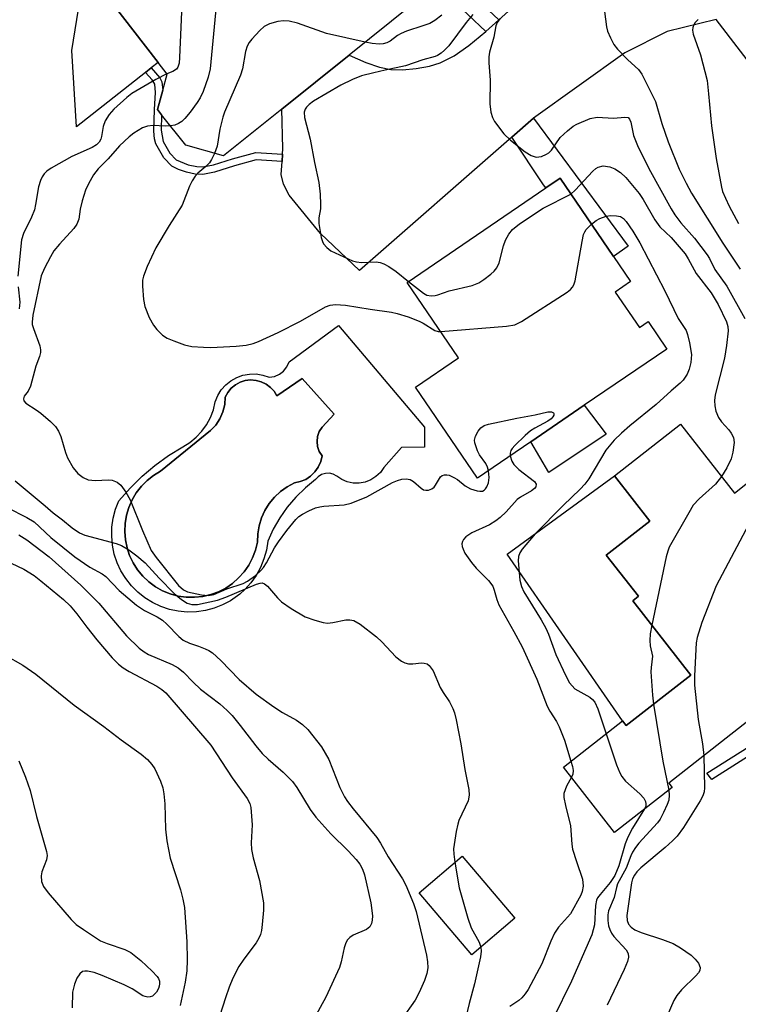
# Model space of a CAD drawing. Units: inches. Extents: x 1303759 to 1309759, y 485450 to 489451.
# Drawn here: x 1306127 to 1306272, y 486872 to 487070 of the extents above; entities that cross this region are included whole.
import ezdxf

# ---------------------------------------------------------------- set-up
doc = ezdxf.new("R2010")
doc.units = ezdxf.units.IN
doc.header["$MEASUREMENT"] = 0
for name, color, linetype in [('BLDG-Footprint', 5, 'Continuous'), ('CULTRL-Pad', 6, 'Continuous'), ('CULTRL-Swimming Pool in Ground', 4, 'Continuous'), ('TRANS-Driveway', 251, 'Continuous'), ('TRANS-Non Street Sidewalk', 7, 'Continuous'), ('TRANS-Road', 130, 'Continuous'), ('Undefined', 1, 'Continuous')]:
    doc.layers.add(name, color=color, linetype=linetype)

msp = doc.modelspace()

# ---------------------------------------------------------------- linework, layer by layer
at = {"layer": 'BLDG-Footprint'}
for points, elevation in [([(1306175.89, 487097.79), (1306184.14, 487087.5), (1306187.67, 487090.33), (1306190.58, 487086.69), (1306193.5, 487083.05), (1306196.25, 487085.25), (1306206.38, 487072.6), (1306193.74, 487062.48), (1306180.2, 487051.63), (1306168.46, 487042.23), (1306160.94, 487044.37), (1306156.05, 487050.47), (1306155.2, 487051.54), (1306156.26, 487055.44), (1306157.13, 487058.65), (1306155.33, 487061), (1306145.64, 487073.56), (1306164.19, 487088.42)], 274.11), ([(1306247.28, 487014.86), (1306252.14, 487007.74), (1306253.9, 487008.94), (1306257.66, 487003.42), (1306241.06, 486992.1), (1306230.29, 486984.76), (1306219.56, 486977.45), (1306207.09, 486995.74), (1306215.78, 487001.66), (1306205.45, 487016.81), (1306233.34, 487035.81), (1306236.18, 487037.75), (1306246.91, 487022.01), (1306250.36, 487016.96)], 297.72), ([(1306260.41, 486988.32), (1306271.25, 486974.44), (1306274.21, 486976.75), (1306276.11, 486974.33), (1306277.93, 486975.75), (1306279.64, 486973.56), (1306281.66, 486970.97), (1306290.95, 486959.09), (1306289.62, 486958.05), (1306276.66, 486947.91), (1306285.01, 486937.22), (1306283.64, 486936.15), (1306258.05, 486916.15), (1306258.73, 486915.27), (1306247.16, 486906.22), (1306236.87, 486919.38), (1306248.75, 486928.67), (1306249.48, 486927.73), (1306262.46, 486937.87), (1306250.8, 486952.8), (1306251.97, 486953.71), (1306245.49, 486962), (1306254.24, 486968.83), (1306247.12, 486977.94)], 268.92), ([(1306227.1, 486889.02), (1306218.44, 486881.64), (1306207.83, 486894.08), (1306216.48, 486901.46)], 275.7)]:
    msp.add_lwpolyline(points, close=True, dxfattribs=dict(at, elevation=elevation))
at = {"layer": 'CULTRL-Pad'}
for points in [[(1306152.8, 487059.01), (1306138.93, 487048.11), (1306137.96, 487063.45), (1306140.97, 487082.23), (1306158.06, 487095.43), (1306164.19, 487088.42), (1306145.64, 487073.56), (1306155.33, 487061), (1306153.95, 487059.92)], [(1306245.43, 486986.27), (1306233.92, 486978.62), (1306230.29, 486984.76), (1306241.06, 486992.1)], [(1306262.46, 486937.87), (1306249.48, 486927.73), (1306248.75, 486928.67), (1306225.52, 486962.17), (1306247.12, 486977.94), (1306254.24, 486968.83), (1306245.49, 486962), (1306251.97, 486953.71), (1306250.79, 486952.8)]]:
    msp.add_lwpolyline(points, close=True, dxfattribs=at)
for points in [[(1306191.61, 487008.14, 0), (1306208.9, 486987.72, 0), (1306208.9, 486983.71, 0), (1306204.3, 486983.59, 0), (1306200.76, 486979.58, 0), (1306200.05, 486978.59, 0), (1306199.16, 486977.76, 0), (1306198.13, 486977.11, 0), (1306196.99, 486976.67, 0), (1306195.8, 486976.46, 0), (1306194.58, 486976.47, 0), (1306193.39, 486976.72, 0), (1306192.27, 486977.19, 0), (1306191.26, 486977.86, 0), (1306190.56, 486978.25, 0), (1306189.78, 486978.44, 0), (1306188.99, 486978.41, 0), (1306188.22, 486978.18, 0), (1306187.55, 486977.75, 0), (1306187.01, 486977.16, 0), (1306184.95, 486975.5, 0), (1306183.04, 486973.66, 0), (1306181.32, 486971.65, 0), (1306179.8, 486969.48, 0), (1306178.48, 486967.18, 0), (1306177.39, 486964.76, 0), (1306177.11, 486962.96, 0), (1306176.63, 486961.2, 0), (1306175.94, 486959.51, 0), (1306175.06, 486957.91, 0), (1306174.01, 486956.42, 0), (1306172.78, 486955.06, 0), (1306171.76, 486954.16, 0), (1306169.92, 486952.82, 0), (1306168.3, 486951.96, 0), (1306166.61, 486951.3, 0), (1306164.84, 486950.83, 0), (1306163.03, 486950.57, 0), (1306161.21, 486950.53, 0), (1306159.39, 486950.69, 0), (1306157.6, 486951.07, 0), (1306155.88, 486951.65, 0), (1306154.22, 486952.43, 0), (1306152.67, 486953.39, 0), (1306151.24, 486954.52, 0), (1306149.96, 486955.82, 0), (1306148.83, 486957.25, 0), (1306147.87, 486958.81, 0), (1306147.1, 486960.46, 0), (1306146.53, 486962.19, 0), (1306146.16, 486963.98, 0), (1306146.01, 486965.8, 0), (1306146.06, 486967.63, 0), (1306146.32, 486969.43, 0), (1306146.79, 486971.19, 0), (1306147.47, 486972.89, 0), (1306149.7, 486975.44, 0), (1306152.11, 486977.82, 0), (1306154.7, 486980.01, 0), (1306157.45, 486981.99, 0), (1306160.33, 486983.77, 0), (1306161.73, 486984.63, 0), (1306163.01, 486985.67, 0), (1306164.13, 486986.87, 0), (1306165.09, 486988.2, 0), (1306165.87, 486989.65, 0), (1306166.45, 486991.19, 0), (1306166.82, 486992.8, 0), (1306167.33, 486994.04, 0), (1306168.04, 486995.19, 0), (1306168.93, 486996.2, 0), (1306169.97, 486997.04, 0), (1306171.15, 486997.7, 0), (1306172.41, 486998.16, 0), (1306173.74, 486998.39, 0), (1306175.08, 486998.4, 0), (1306176.41, 486998.19, 0), (1306177.68, 486997.75, 0), (1306178.75, 486997.92, 0), (1306179.74, 486998.34, 0), (1306180.59, 486998.99, 0), (1306181.26, 486999.84, 0), (1306181.7, 487000.82, 0)], [(1306184.29, 486997.52, 0), (1306179.22, 486993.98, 0), (1306178.65, 486994.91, 0), (1306177.93, 486995.71, 0), (1306177.06, 486996.36, 0), (1306176.08, 486996.84, 0), (1306175.03, 486997.12, 0), (1306173.95, 486997.2, 0), (1306172.87, 486997.07, 0), (1306171.83, 486996.74, 0), (1306170.88, 486996.22, 0), (1306170.04, 486995.53, 0), (1306169.35, 486994.69, 0), (1306168.83, 486993.74, 0), (1306168.73, 486992.23, 0), (1306168.37, 486990.76, 0), (1306167.77, 486989.37, 0), (1306166.92, 486988.11, 0), (1306165.88, 486987.01, 0), (1306155.85, 486978.87, 0), (1306154.43, 486978.01, 0), (1306153.13, 486976.99, 0), (1306151.97, 486975.82, 0), (1306150.95, 486974.52, 0), (1306150.11, 486973.09, 0), (1306149.44, 486971.58, 0), (1306148.97, 486970, 0), (1306148.69, 486968.37, 0), (1306148.62, 486966.72, 0), (1306148.75, 486965.07, 0), (1306149.08, 486963.45, 0), (1306149.6, 486961.89, 0), (1306150.32, 486960.4, 0), (1306151.21, 486959, 0), (1306152.26, 486957.73, 0), (1306153.46, 486956.6, 0), (1306154.8, 486955.62, 0), (1306156.24, 486954.81, 0), (1306157.77, 486954.19, 0), (1306159.37, 486953.76, 0), (1306161, 486953.53, 0), (1306162.65, 486953.5, 0), (1306164.3, 486953.67, 0), (1306165.91, 486954.04, 0), (1306167.46, 486954.61, 0), (1306168.93, 486955.36, 0), (1306170.3, 486956.29, 0), (1306171.54, 486957.38, 0), (1306172.64, 486958.61, 0), (1306173.58, 486959.97, 0), (1306174.35, 486961.43, 0), (1306174.93, 486962.98, 0), (1306175.32, 486964.59, 0), (1306175.38, 486966.24, 0), (1306175.65, 486967.87, 0), (1306176.14, 486969.45, 0), (1306176.82, 486970.95, 0), (1306177.7, 486972.36, 0), (1306178.75, 486973.64, 0), (1306179.95, 486974.77, 0), (1306181.3, 486975.73, 0), (1306182.76, 486976.51, 0), (1306183.93, 486976.75, 0), (1306185.03, 486977.21, 0), (1306186.02, 486977.87, 0), (1306186.87, 486978.7, 0), (1306187.55, 486979.68, 0), (1306188.04, 486980.78, 0), (1306188.31, 486981.94, 0), (1306187.76, 486982.82, 0), (1306187.41, 486983.8, 0), (1306187.3, 486984.83, 0), (1306187.41, 486985.86, 0), (1306187.76, 486986.84, 0), (1306188.31, 486987.72, 0), (1306190.78, 486990.32, 0)]]:
    msp.add_polyline3d(points, close=True, dxfattribs=at)
at = {"layer": 'CULTRL-Swimming Pool in Ground'}
msp.add_lwpolyline([(1306184.29, 486997.52), (1306190.78, 486990.32), (1306188.31, 486987.72), (1306187.76, 486986.84), (1306187.41, 486985.86), (1306187.3, 486984.83), (1306187.41, 486983.8), (1306187.76, 486982.82), (1306188.31, 486981.94), (1306188.04, 486980.78), (1306187.55, 486979.68), (1306186.87, 486978.7), (1306186.02, 486977.87), (1306185.03, 486977.21), (1306183.93, 486976.75), (1306182.76, 486976.51), (1306181.3, 486975.73), (1306179.95, 486974.77), (1306178.75, 486973.64), (1306177.7, 486972.36), (1306176.82, 486970.95), (1306176.14, 486969.45), (1306175.65, 486967.87), (1306175.38, 486966.24), (1306175.32, 486964.59), (1306174.93, 486962.98), (1306174.35, 486961.43), (1306173.58, 486959.97), (1306172.64, 486958.61), (1306171.54, 486957.38), (1306170.3, 486956.29), (1306168.93, 486955.36), (1306167.46, 486954.61), (1306165.91, 486954.04), (1306164.3, 486953.67), (1306162.65, 486953.5), (1306161, 486953.53), (1306159.37, 486953.76), (1306157.77, 486954.19), (1306156.24, 486954.81), (1306154.8, 486955.62), (1306153.46, 486956.6), (1306152.26, 486957.73), (1306151.21, 486959), (1306150.32, 486960.4), (1306149.6, 486961.89), (1306149.08, 486963.45), (1306148.75, 486965.07), (1306148.62, 486966.72), (1306148.69, 486968.37), (1306148.97, 486970), (1306149.44, 486971.58), (1306150.11, 486973.09), (1306150.95, 486974.52), (1306151.97, 486975.82), (1306153.13, 486976.99), (1306154.43, 486978.01), (1306155.85, 486978.87), (1306165.88, 486987.01), (1306166.92, 486988.11), (1306167.77, 486989.37), (1306168.37, 486990.76), (1306168.73, 486992.23), (1306168.83, 486993.74), (1306169.35, 486994.69), (1306170.04, 486995.53), (1306170.88, 486996.22), (1306171.83, 486996.74), (1306172.87, 486997.07), (1306173.95, 486997.2), (1306175.03, 486997.12), (1306176.08, 486996.84), (1306177.06, 486996.36), (1306177.93, 486995.71), (1306178.65, 486994.91), (1306179.22, 486993.98)], close=True, dxfattribs=at)
at = {"layer": 'TRANS-Driveway'}
msp.add_lwpolyline([(1306267.59, 487069.67), (1306257.73, 487067.22), (1306249.19, 487062.99), (1306230.85, 487049.85), (1306226.5, 487046.04), (1306195.83, 487019.17), (1306188.03, 487026.64), (1306181.73, 487034.37), (1306180.54, 487036.57), (1306180.11, 487038.5), (1306180.26, 487041.12), (1306180.34, 487042.58), (1306180.41, 487043.73), (1306180.2, 487051.63), (1306193.74, 487062.48), (1306197.1, 487061), (1306199.9, 487060.11), (1306202.18, 487059.6), (1306204.51, 487059.55), (1306207.24, 487059.81), (1306209.92, 487060.3), (1306212.07, 487060.94), (1306214.88, 487062.37), (1306217.86, 487064.45), (1306221.28, 487067.26), (1306223.85, 487069.57), (1306226.41, 487071.89)], dxfattribs=at)
at = {"layer": 'TRANS-Non Street Sidewalk'}
for points in [[(1306222.03, 487128.97), (1306196.2, 487110.7), (1306201.1, 487095.39), (1306206.96, 487086.55), (1306216.56, 487076.48), (1306223.85, 487069.57), (1306221.28, 487067.26), (1306214.12, 487074.03), (1306205.03, 487085.02), (1306201.95, 487089.67), (1306196.25, 487085.25), (1306193.5, 487083.05), (1306190.59, 487086.69), (1306199.62, 487093.19), (1306198.86, 487094.32), (1306193.31, 487111.66), (1306220.53, 487130.91)], [(1306180.34, 487042.58), (1306180.26, 487041.12), (1306175.06, 487041.45), (1306170.67, 487040.25), (1306166.7, 487038.99), (1306164.31, 487038.51), (1306162.82, 487038.59), (1306161.08, 487038.95), (1306159.41, 487039.5), (1306158.1, 487040.16), (1306156.5, 487041.83), (1306154.88, 487044.64), (1306154.62, 487045.66), (1306154.48, 487047.2), (1306154.62, 487051.58), (1306154.79, 487054.98), (1306154.65, 487056.65), (1306154.11, 487057.52), (1306152.8, 487059.01), (1306153.95, 487059.92), (1306155.68, 487057.93), (1306156.11, 487057.15), (1306156.26, 487055.44), (1306155.2, 487051.54), (1306156.05, 487050.47), (1306155.95, 487047.44), (1306156.33, 487045.14), (1306157.71, 487042.77), (1306158.98, 487041.44), (1306161.36, 487040.46), (1306163.11, 487040.1), (1306164.31, 487040.03), (1306166.47, 487040.46), (1306170.29, 487041.66), (1306174.98, 487042.93)], [(1306226.5, 487046.04), (1306230.85, 487049.85), (1306249.85, 487024.09), (1306246.91, 487022.01), (1306236.18, 487037.75), (1306233.34, 487035.81), (1306232.85, 487036.44)], [(1306288.02, 486930.38), (1306266.71, 486916.89), (1306265.73, 486918.11), (1306287.07, 486931.62)]]:
    msp.add_lwpolyline(points, close=True, dxfattribs=at)
at = {"layer": 'TRANS-Road'}
msp.add_polyline3d([(1306292.14, 487076.84, 0), (1306327.49, 487030.63, 0), (1306332.34, 487024.55, 0), (1306340.48, 487014.34, 0), (1306371.51, 486975.47, 0), (1306378.32, 486966.93, 0), (1306379.31, 486965.7, 0), (1306380.81, 486964.56, 0), (1306377.94, 486913.09, 0), (1306373.06, 486920.72, 0), (1306366.64, 486930.76, 0), (1306353.86, 486947.4, 0), (1306348.18, 486954.79, 0), (1306338.83, 486966.96, 0), (1306334.87, 486972.13, 0), (1306329.3, 486979.94, 0), (1306326.36, 486984.07, 0), (1306295.61, 487033.21, 0), (1306267.59, 487069.67, 0)], dxfattribs=at)
at = {"layer": 'Undefined'}
for points, elevation in [([(1306199.89, 487080.7), (1306198.95, 487080.67), (1306198.15, 487080.84), (1306195.32, 487082.01), (1306192.81, 487082.89), (1306180.74, 487086.91), (1306179.03, 487087.3), (1306175, 487087.6), (1306173.26, 487087.56), (1306162.93, 487085.9), (1306161.56, 487085.51), (1306161.16, 487085.21), (1306160.88, 487084.83), (1306160.69, 487084.35), (1306160.55, 487083.5), (1306159.66, 487062.02), (1306159.55, 487060.86), (1306159.3, 487060.09), (1306159.01, 487059.69), (1306158.32, 487059.24), (1306157.08, 487058.72)], 276), ([(1306244.73, 487074.44), (1306245.52, 487068.16), (1306245.75, 487067.32), (1306246.33, 487065.97), (1306247.03, 487064.67), (1306247.71, 487063.71), (1306249.8, 487061.58), (1306251.97, 487059.6), (1306252.63, 487058.67), (1306255.38, 487053.17), (1306256.67, 487048.73), (1306257.93, 487045.1), (1306260.14, 487039.58), (1306261.53, 487036.78), (1306262.65, 487034.78), (1306268.95, 487024.68), (1306272.44, 487019.46)], 266), ([(1306167.01, 487072.44), (1306165.81, 487059.74), (1306165.42, 487058.09), (1306164.38, 487055.17), (1306163.78, 487053.94), (1306163.22, 487052.98), (1306161.8, 487051.06), (1306160.69, 487049.75), (1306160.09, 487049.18), (1306159.41, 487048.73), (1306158.67, 487048.42), (1306157.81, 487048.27)], 274), ([(1306197, 487065.09), (1306189.22, 487066.86), (1306183.38, 487068.91), (1306181.72, 487069.36), (1306180.59, 487069.43), (1306179.43, 487069.27), (1306177.71, 487068.78), (1306176.68, 487068.25), (1306175.81, 487067.47), (1306174.2, 487065.73), (1306173.66, 487065.04), (1306173.25, 487064.3), (1306172.94, 487063.2), (1306172.28, 487059.78), (1306171.92, 487058.47), (1306168.72, 487051.05), (1306168.33, 487050), (1306167.72, 487047.59), (1306167.19, 487044.17), (1306166.69, 487042.73)], 272), ([(1306218.65, 487070.65), (1306217.33, 487069.04), (1306213.78, 487064.38), (1306212.95, 487063.47), (1306212.27, 487062.91), (1306211.55, 487062.45), (1306211.05, 487062.23), (1306208.56, 487061.59), (1306205.12, 487060.34), (1306200.98, 487059.51), (1306198.75, 487058.97), (1306196.26, 487058.31), (1306194.41, 487057.62), (1306192.1, 487056.45), (1306186.59, 487053.22), (1306185.73, 487052.59), (1306185.19, 487052.06), (1306184.93, 487051.67), (1306184.73, 487051.01), (1306184.79, 487049.94), (1306185.94, 487045.64), (1306186.76, 487040.94), (1306187.69, 487036.9), (1306187.92, 487034.53), (1306188.03, 487032.45), (1306187.98, 487031.6), (1306187.67, 487029.76), (1306187.66, 487028.67), (1306188.14, 487025.87), (1306188.37, 487025.06), (1306188.6, 487024.59), (1306189.27, 487023.81), (1306190.11, 487023.19), (1306194.43, 487021.14), (1306195.21, 487020.93), (1306196.27, 487020.83), (1306199.2, 487020.97), (1306199.97, 487020.83), (1306200.76, 487020.54), (1306201.75, 487019.98), (1306203.2, 487019), (1306205.72, 487016.99)], 270), ([(1306212.38, 487070.54), (1306210.99, 487069.45), (1306209.97, 487068.89), (1306208.6, 487068.38), (1306205.28, 487067.32), (1306204.23, 487066.88), (1306203.52, 487066.46), (1306202.02, 487065.32), (1306201.34, 487064.95), (1306200.58, 487064.75), (1306199.77, 487064.7), (1306198.4, 487064.82), (1306197, 487065.09)], 272), ([(1306224.14, 487069.85), (1306223.56, 487069.05), (1306223.29, 487068.37), (1306222.84, 487066.1), (1306222.02, 487063.1), (1306221.88, 487062.14), (1306221.89, 487060.98), (1306222.12, 487057.49), (1306222.04, 487052.72), (1306222.28, 487051.01), (1306222.6, 487049.93), (1306222.97, 487049.18), (1306224.87, 487046.71), (1306226.22, 487045.39), (1306229.16, 487043.03), (1306230.37, 487042.32), (1306231.38, 487042), (1306232.43, 487042.15), (1306233.45, 487042.57), (1306233.91, 487042.87), (1306234.43, 487043.4), (1306236.19, 487045.91), (1306237.67, 487047.29), (1306238.82, 487048.19), (1306239.56, 487048.64), (1306242.25, 487049.74), (1306243.65, 487050.04), (1306246.94, 487049.84), (1306249.23, 487050.05), (1306249.89, 487049.93), (1306250.16, 487049.64), (1306250.42, 487049), (1306250.94, 487046.33), (1306251.73, 487044.34), (1306254.04, 487039.73), (1306258.53, 487031.62), (1306259.3, 487030.39), (1306260.46, 487028.8), (1306263.22, 487025.68), (1306265.74, 487022.34), (1306266.21, 487021.59), (1306267.3, 487019.41), (1306269.73, 487016.03), (1306273.34, 487009.53)], 268), ([(1306263.99, 487069.65), (1306263.39, 487069.05), (1306263.08, 487068.58), (1306262.88, 487068.07), (1306262.84, 487067.53), (1306262.98, 487066.71), (1306264.42, 487062.59), (1306265.74, 487057.38), (1306266.06, 487054.75), (1306266.66, 487048.29), (1306267.61, 487041.75), (1306268.64, 487035.96), (1306268.88, 487035.11), (1306269.43, 487033.74), (1306270.19, 487032.15), (1306272.06, 487028.66)], 264), ([(1306157.08, 487058.72), (1306154.89, 487057.62), (1306150.08, 487054.77), (1306149.04, 487054.01), (1306146.41, 487051.67), (1306145.46, 487050.55), (1306144.68, 487049.29), (1306144.27, 487048.14), (1306143.95, 487046.14), (1306143.8, 487045.6), (1306143.47, 487044.99), (1306142.97, 487044.48), (1306142.05, 487043.92), (1306137.99, 487042.1), (1306133.86, 487039.78), (1306132.97, 487039.15), (1306132.44, 487038.64), (1306132, 487038.01), (1306131.65, 487037.3), (1306131.26, 487036.02), (1306130.7, 487032.49), (1306130.45, 487031.42), (1306129.86, 487029.95), (1306128.24, 487026.66), (1306127.84, 487025.34), (1306127.13, 487018.09)], 276), ([(1306157.81, 487048.27), (1306156.73, 487048.23), (1306154.37, 487048.33), (1306153.22, 487048.23), (1306152.17, 487047.87), (1306150.45, 487046.8), (1306149.52, 487046.07), (1306147.55, 487044.24), (1306145.3, 487041.67), (1306143.31, 487039.65), (1306142.34, 487038.42), (1306141.31, 487036.66), (1306140.7, 487035.34), (1306140.03, 487033.19), (1306139.64, 487031.54), (1306139.36, 487029.54), (1306139.01, 487028.51), (1306138.38, 487027.64), (1306135.48, 487024.51), (1306134.39, 487023.17), (1306133.66, 487021.95), (1306132.48, 487019.67), (1306131.83, 487018.1), (1306130.16, 487010.25), (1306129.99, 487008.83), (1306130.03, 487008.32), (1306130.24, 487007.51), (1306131.55, 487004.03), (1306131.69, 487003.23), (1306131.67, 487002.72), (1306131.47, 487001.88), (1306130.77, 486999.94), (1306129.69, 486995.92), (1306129.21, 486994.93), (1306128.39, 486993.95), (1306128.23, 486993.4), (1306128.35, 486993.03), (1306128.76, 486992.51), (1306130.81, 486991.19), (1306131.73, 486990.5), (1306133.71, 486988.83), (1306134.7, 486987.81), (1306135.29, 486986.87), (1306135.75, 486985.86), (1306136.69, 486982.61), (1306137.11, 486981.55), (1306138.26, 486979.51), (1306139.17, 486978.42), (1306140.26, 486977.59), (1306141.26, 486977.14), (1306142.72, 486976.96), (1306145.27, 486977.09), (1306146.12, 486977.02), (1306147.13, 486976.66), (1306147.87, 486976.02), (1306148.85, 486974.62), (1306149.69, 486973.11), (1306152.18, 486966.91), (1306153.97, 486962.89), (1306154.93, 486961.51), (1306159.46, 486955.85), (1306160.42, 486954.98), (1306161.22, 486954.6), (1306164.06, 486953.97), (1306165.49, 486953.86), (1306166.56, 486954.08), (1306169.18, 486955.18), (1306172.44, 486956.28), (1306173.35, 486956.71), (1306174.91, 486957.9), (1306175.98, 486958.91), (1306176.51, 486959.51), (1306177.12, 486960.43), (1306178.76, 486963.43), (1306179.54, 486964.67), (1306181.24, 486966.96), (1306183.05, 486969.13), (1306183.66, 486969.74), (1306184.36, 486970.24), (1306185.66, 486970.9), (1306187.02, 486971.47), (1306187.85, 486971.7), (1306188.68, 486971.82), (1306192.76, 486972.12), (1306194.16, 486972.44), (1306197.31, 486973.67), (1306202.45, 486976.55), (1306203.49, 486977.01), (1306204.34, 486977.22), (1306205.21, 486977.29), (1306206.02, 486977.16), (1306206.73, 486976.78), (1306208.28, 486975.42), (1306208.73, 486975.13), (1306209.2, 486975.01), (1306209.69, 486975.06), (1306210.41, 486975.34), (1306210.83, 486975.65), (1306211.15, 486976.06), (1306212.13, 486977.69), (1306212.5, 486977.99), (1306212.93, 486978.14), (1306213.39, 486978.14), (1306213.87, 486978.03), (1306214.82, 486977.61), (1306215.53, 486977.15), (1306217.13, 486975.9), (1306218.14, 486975.33), (1306219.53, 486974.9), (1306220.08, 486974.82), (1306220.58, 486974.86), (1306220.91, 486975.02), (1306221.21, 486975.31), (1306221.47, 486975.74), (1306221.76, 486976.5), (1306221.92, 486977.6), (1306221.76, 486978.95)], 274), ([(1306166.69, 487042.73), (1306166.1, 487041.54), (1306165.64, 487040.84), (1306164.91, 487040.08), (1306163.34, 487038.79), (1306162.79, 487038.17), (1306162.17, 487037.24), (1306161.67, 487036.19), (1306160.18, 487032.34), (1306157.53, 487028.24), (1306154.87, 487023.76), (1306153.15, 487019.99), (1306152.38, 487018.08), (1306152.2, 487017.23), (1306152.18, 487016.06), (1306152.37, 487013.38), (1306152.65, 487011.94), (1306153.57, 487009.77), (1306154.38, 487008.2), (1306155.05, 487007.32), (1306156.22, 487006.18), (1306157.15, 487005.58), (1306158.48, 487005.03), (1306160.67, 487004.25), (1306162.09, 487003.93), (1306164.46, 487003.76), (1306165.95, 487003.74), (1306171.01, 487003.97), (1306173.04, 487004.21), (1306174.43, 487004.54), (1306175.51, 487004.93), (1306179.46, 487006.73), (1306184, 487009.01), (1306188.98, 487011.87), (1306189.96, 487012.24), (1306191.04, 487012.37), (1306193.02, 487012.23), (1306198.01, 487011.4), (1306202.28, 487010.83), (1306203.4, 487010.59), (1306205.64, 487009.86), (1306207.85, 487009.01), (1306208.62, 487008.62), (1306210.98, 487007.12), (1306211.64, 487006.94), (1306212.19, 487006.92)], 272), ([(1306238.35, 487034.58), (1306239.24, 487035.32), (1306242.75, 487039.17), (1306243.4, 487039.73), (1306243.87, 487040), (1306244.87, 487040.23), (1306246.19, 487040.07), (1306247.19, 487039.65), (1306248.36, 487038.91), (1306249.42, 487037.93), (1306252.07, 487034.71), (1306252.88, 487033.47), (1306255.26, 487029.42), (1306256.22, 487028), (1306258.51, 487025.83), (1306261.35, 487022.52), (1306261.97, 487021.58), (1306263.56, 487018.61), (1306266.57, 487014.71), (1306267.98, 487012.34), (1306269.69, 487008.87), (1306269.95, 487007.92), (1306269.97, 487007.06), (1306269.65, 487004.14), (1306269.24, 487001.56), (1306267.37, 486994.18), (1306267.24, 486993.08), (1306267.29, 486991.98), (1306267.54, 486990.92), (1306268.05, 486989.65), (1306268.64, 486988.8), (1306270.12, 486987.19), (1306270.63, 486986.51), (1306271.05, 486985.61), (1306271.2, 486984.6), (1306270.96, 486982.67), (1306270.58, 486981.32), (1306269.76, 486979.5), (1306268.66, 486977.76)], 270), ([(1306205.72, 487016.99), (1306208.69, 487014.64), (1306209.42, 487014.27), (1306210.23, 487014.13), (1306211.06, 487014.16), (1306211.59, 487014.28), (1306213.89, 487015.09), (1306218.49, 487016.18), (1306219.85, 487016.69), (1306220.83, 487017.36), (1306222.24, 487018.48), (1306222.9, 487019.07), (1306223.46, 487019.73), (1306223.91, 487020.77), (1306224.82, 487024.16), (1306225.2, 487025.27), (1306225.91, 487026.54), (1306226.63, 487027.45), (1306228.02, 487028.56), (1306232.76, 487031.72), (1306238.35, 487034.58)], 270), ([(1306242.48, 487028.52), (1306243.43, 487029.24), (1306244.17, 487029.63), (1306245.48, 487030.11), (1306246.34, 487030.24), (1306247.51, 487030.22), (1306248.34, 487030.03), (1306248.93, 487029.68), (1306249.51, 487029.06), (1306250.84, 487027.1), (1306252.21, 487024.74), (1306257.23, 487015.13), (1306259.95, 487009.53), (1306261.57, 487007.15), (1306261.85, 487006.35), (1306262.25, 487004.64), (1306262.61, 487002.33), (1306262.49, 487000.68), (1306262.16, 486999.36), (1306261.74, 486998.37), (1306260.92, 486997.18), (1306260.32, 486996.55), (1306258.53, 486995.04), (1306255.52, 486992.27), (1306250.24, 486987.99), (1306248.57, 486986.53), (1306247.09, 486985.08), (1306245.39, 486983.07), (1306241.96, 486977.35), (1306241.19, 486976.22), (1306240.25, 486975.22), (1306236.79, 486971.95), (1306231.16, 486966.28), (1306228.56, 486963.16), (1306228.09, 486962.43), (1306227.8, 486961.72), (1306227.73, 486960.8), (1306228.11, 486956.92), (1306228.42, 486955.68), (1306228.88, 486954.6), (1306232.36, 486948.97), (1306233.32, 486947.29), (1306233.84, 486946.11), (1306235.31, 486942), (1306237.27, 486937.84), (1306238.08, 486936.33), (1306238.6, 486935.67), (1306239.18, 486935.13), (1306242.15, 486933.41), (1306242.74, 486932.93), (1306243.16, 486932.4), (1306243.75, 486931.08), (1306245.43, 486926.07)], 272), ([(1306212.19, 487006.92), (1306225.39, 487007.98), (1306227.12, 487008.28), (1306228.42, 487008.93), (1306237.63, 487014.84), (1306238.3, 487015.39), (1306238.66, 487015.82), (1306238.94, 487016.32), (1306239.24, 487017.14), (1306240.61, 487025.04), (1306240.93, 487026.47), (1306241.14, 487027), (1306241.45, 487027.47), (1306242.48, 487028.52)], 272), ([(1306127.16, 487015.93), (1306127.5, 487012.81), (1306127.42, 487011.49)], 276), ([(1306221.76, 486978.95), (1306221.59, 486979.64), (1306221.25, 486980.41), (1306220.01, 486982.16), (1306219.59, 486982.94), (1306219.02, 486984.56), (1306218.98, 486985.1), (1306219.18, 486985.91), (1306219.73, 486986.93), (1306220.26, 486987.6), (1306220.95, 486988.04), (1306221.76, 486988.3), (1306227.5, 486989.51), (1306231.19, 486990.18), (1306233.75, 486990.76), (1306234.49, 486990.76), (1306234.85, 486990.59), (1306234.95, 486990.46), (1306234.93, 486990.13), (1306234.73, 486989.76), (1306234.39, 486989.4), (1306233.73, 486988.94), (1306231.11, 486987.5), (1306230.27, 486986.95), (1306229.19, 486986.05), (1306227.08, 486984.05), (1306226.53, 486983.43), (1306226.25, 486982.99), (1306226.13, 486982.5), (1306226.16, 486981.95)], 274), ([(1306226.16, 486981.95), (1306226.47, 486980.9), (1306226.9, 486980.18), (1306227.87, 486979.22), (1306231.06, 486976.78), (1306231.4, 486976.22), (1306231.29, 486975.7), (1306231.04, 486975.36), (1306230.46, 486974.89), (1306228.26, 486973.66), (1306227.54, 486973.18), (1306225.36, 486970.68), (1306224.15, 486969.54), (1306223.29, 486968.85), (1306222.01, 486968.09), (1306218.45, 486966.45), (1306217.23, 486965.67), (1306216.76, 486965.14), (1306216.54, 486964.74), (1306216.46, 486964.26), (1306216.52, 486963.72), (1306216.68, 486963.18), (1306217.04, 486962.39), (1306218.36, 486960.5), (1306219.3, 486959.39), (1306221.81, 486956.87), (1306222.64, 486955.74), (1306222.94, 486954.96), (1306223.44, 486953.05), (1306223.85, 486952), (1306226.91, 486946.65), (1306228.54, 486943.51), (1306231.51, 486937.01), (1306233.61, 486931.59), (1306234.16, 486930.59), (1306235.5, 486928.5), (1306236.01, 486927.47), (1306237.08, 486924.79), (1306238.35, 486920.54)], 274), ([(1306126.57, 486976.89), (1306132.63, 486971.92), (1306134.23, 486970.45), (1306136.11, 486969.06), (1306138.07, 486967.44), (1306139.55, 486966.49), (1306140.62, 486965.98), (1306146.89, 486964.32), (1306147.95, 486963.89), (1306149.46, 486963.03), (1306151.05, 486961.86), (1306152.76, 486960.42), (1306155.56, 486957.37), (1306158.56, 486954.28), (1306160.05, 486953.03), (1306161.19, 486952.31), (1306162.15, 486952.06), (1306163.24, 486952.07), (1306167.31, 486952.95), (1306168.98, 486953.53), (1306175.11, 486956.15), (1306175.85, 486956.37), (1306176.27, 486956.38), (1306176.72, 486956.21), (1306177.34, 486955.72), (1306179.35, 486953.4), (1306180.15, 486952.61), (1306182.11, 486951.27), (1306184.91, 486949.57), (1306186.84, 486948.89), (1306188.54, 486948.46), (1306189.39, 486948.33), (1306190.5, 486948.4), (1306193.1, 486948.94), (1306193.93, 486948.96), (1306194.72, 486948.81), (1306195.97, 486948.1), (1306199.26, 486945.55), (1306200.32, 486944.53), (1306203.16, 486941.53), (1306204.27, 486940.67), (1306204.98, 486940.33), (1306205.72, 486940.12), (1306206.59, 486940.12), (1306208.33, 486940.3), (1306208.84, 486940.27), (1306209.45, 486940.09), (1306209.86, 486939.79), (1306210.67, 486938.71), (1306212.09, 486935.35), (1306212.64, 486934.39), (1306213.98, 486932.45), (1306214.62, 486931.12), (1306214.93, 486930.28), (1306215.28, 486928.87), (1306216.22, 486924.01), (1306217.01, 486918.88), (1306217.83, 486914.86), (1306217.89, 486913.72), (1306217.68, 486912.61), (1306215.85, 486908.64), (1306215.59, 486907.87), (1306215.28, 486906.44), (1306214.75, 486902.96), (1306214.79, 486901.83), (1306215.03, 486900.22)], 276), ([(1306268.66, 486977.76), (1306267.42, 486976.27), (1306264.18, 486973.29), (1306262.99, 486972), (1306262.06, 486970.51), (1306258.16, 486963.58), (1306257.83, 486962.77), (1306257.52, 486961.62), (1306254.63, 486947.89)], 270), ([(1306278.3, 486975.28), (1306277.86, 486974.43), (1306276.08, 486971.73), (1306275.33, 486970.45), (1306267.59, 486955.81), (1306264.7, 486948.4), (1306263.78, 486945.44), (1306263.57, 486944.37), (1306263.46, 486943.05), (1306263.22, 486937.64), (1306263.24, 486935.83), (1306263.99, 486928.9), (1306264.84, 486924.03), (1306265.13, 486921.68)], 268), ([(1306124.95, 486971.58), (1306128.93, 486969.57), (1306130.39, 486968.69), (1306133.75, 486965.54), (1306138.61, 486961.66), (1306141.6, 486959.57), (1306144.07, 486958.21), (1306144.85, 486957.65), (1306147.48, 486954.87), (1306150.98, 486951.92), (1306152.59, 486950.86), (1306155.14, 486949.56), (1306156.19, 486948.89), (1306157.06, 486948.12), (1306159.53, 486945.62), (1306160.4, 486944.91), (1306161.64, 486944.28), (1306163.46, 486943.7), (1306164.79, 486943.17), (1306165.56, 486942.79), (1306166.26, 486942.31), (1306167.96, 486940.77), (1306171.63, 486937), (1306175.07, 486934.03), (1306178.59, 486931.46), (1306180.38, 486930.37), (1306183.19, 486928.8), (1306184.38, 486927.93), (1306185.42, 486926.91), (1306188.18, 486923.41), (1306189.65, 486920.89), (1306191.88, 486915.23), (1306192.85, 486913.4), (1306193.45, 486912.45), (1306194.59, 486910.94), (1306199.31, 486905.22), (1306200.05, 486904.06), (1306201.63, 486901.3), (1306204.46, 486896.92), (1306205.19, 486895.63), (1306206.69, 486891.94), (1306207.25, 486890.31), (1306209.32, 486881.53), (1306209.55, 486880.2), (1306209.57, 486879.02), (1306209.39, 486877.86), (1306208.89, 486876.49), (1306207.84, 486874.04), (1306207.01, 486872.49), (1306204.32, 486868.65)], 278), ([(1306127.35, 486966.05), (1306128.92, 486965.08), (1306133.41, 486961.63), (1306139.82, 486955.96), (1306143.4, 486952.31), (1306149.01, 486945.74), (1306151.52, 486943.28), (1306152.56, 486942.51), (1306153.4, 486942.03), (1306158.14, 486940.01), (1306159.37, 486939.32), (1306160.43, 486938.47), (1306162.38, 486936.45), (1306163.88, 486935.06), (1306167.72, 486932.05), (1306169.24, 486930.75), (1306170.22, 486929.72), (1306171.87, 486927.75), (1306175, 486923.65), (1306176.3, 486922.09), (1306177.45, 486920.94), (1306180.51, 486918.37), (1306182.37, 486916.45), (1306183.23, 486915.29), (1306185.94, 486910.87), (1306187.04, 486909.3), (1306190.11, 486905.95), (1306193.59, 486902.52), (1306195.19, 486900.77), (1306195.91, 486899.84), (1306196.46, 486898.82), (1306196.85, 486897.72), (1306198.11, 486892.04), (1306198.46, 486889.44), (1306198.42, 486888.62), (1306198.25, 486887.93), (1306197.89, 486887.28), (1306197.27, 486886.73), (1306194.57, 486885.57), (1306193.91, 486885.12), (1306193.39, 486884.55), (1306193.05, 486883.82), (1306192.79, 486883.03), (1306192.13, 486880.18), (1306191.79, 486879.07), (1306189.04, 486873.13), (1306186.77, 486868.93)], 280), ([(1306125.79, 486960.36), (1306128.35, 486959.13), (1306130.38, 486957.86), (1306131.77, 486956.8), (1306136.29, 486953.05), (1306137.63, 486951.78), (1306138.98, 486950.19), (1306140.97, 486947.49), (1306143.01, 486944.93), (1306146.12, 486941.33), (1306147.37, 486940.04), (1306148.28, 486939.32), (1306149.51, 486938.58), (1306155.11, 486935.61), (1306156.09, 486934.95), (1306156.87, 486934.28), (1306165.91, 486923.74), (1306170.21, 486917.19), (1306173.28, 486913.05), (1306173.81, 486912.05), (1306174.02, 486911.23), (1306174.27, 486907.78), (1306174.04, 486904.15), (1306174.13, 486902.78), (1306174.44, 486901.15), (1306175.73, 486896.59), (1306176.52, 486892.08), (1306176.52, 486890.63), (1306176.28, 486887.7), (1306176.13, 486886.54), (1306175.93, 486885.72), (1306175.62, 486884.99), (1306175.07, 486884.04), (1306172.55, 486880.73), (1306171.6, 486879.28), (1306170.37, 486876.91), (1306169.62, 486875.11), (1306168.87, 486872.99), (1306166.61, 486865.87)], 282), ([(1306254.63, 486947.89), (1306254.29, 486946.14), (1306254.23, 486944.82), (1306254.32, 486943.77), (1306254.78, 486941.65), (1306254.49, 486939.4), (1306254.47, 486938.53), (1306254.79, 486933.84), (1306255, 486932.03)], 270), ([(1306124.57, 486941.88), (1306128.13, 486939.85), (1306130.74, 486938.04), (1306138.46, 486931.81), (1306144.43, 486927.55), (1306147.91, 486924.83), (1306151.91, 486921.93), (1306153.21, 486920.87), (1306154.09, 486919.88), (1306154.7, 486918.98), (1306155.82, 486916.55), (1306156.31, 486915.16), (1306156.51, 486914.01), (1306156.7, 486911.98), (1306156.79, 486906.9), (1306157.07, 486904.54), (1306157.78, 486901.05), (1306159.85, 486894.67), (1306160.34, 486892.78), (1306160.62, 486891.15), (1306161.13, 486884.21), (1306161.19, 486880.58), (1306161.13, 486878.42), (1306160.77, 486876.11), (1306159.78, 486871.46)], 284), ([(1306255, 486932.03), (1306256.87, 486920.57), (1306258.04, 486914.73)], 270), ([(1306245.43, 486926.07), (1306247.52, 486919.83), (1306248.18, 486918.19), (1306248.64, 486917.45), (1306249.38, 486916.56), (1306252.24, 486913.96), (1306253.03, 486913.11), (1306253.37, 486912.47), (1306253.45, 486911.97), (1306253.41, 486911.49), (1306253.2, 486910.94)], 272), ([(1306265.13, 486921.68), (1306265.25, 486915.19), (1306265.17, 486914.39), (1306264.91, 486913.6), (1306264.35, 486912.58), (1306260.98, 486907.2), (1306259.76, 486905.49), (1306258.82, 486904.53), (1306257.33, 486903.22), (1306252.46, 486899.14), (1306251.65, 486898.33), (1306251.14, 486897.66), (1306250.77, 486896.92), (1306250.55, 486896.1), (1306249.6, 486889.52), (1306249.67, 486888.51), (1306249.95, 486887.81), (1306250.5, 486887.18), (1306251.2, 486886.67), (1306252.47, 486886.14), (1306256.8, 486884.72), (1306258.96, 486883.91), (1306260.42, 486883.03), (1306262.53, 486881.52), (1306263.39, 486880.78), (1306264.03, 486879.94), (1306264.35, 486879.08), (1306264.27, 486878.44), (1306264.02, 486878.01), (1306263.51, 486877.39), (1306260.59, 486874.57), (1306259.66, 486873.46), (1306259.1, 486872.42), (1306257.53, 486868.89)], 268), ([(1306127.3, 486920.59), (1306128.68, 486917.36), (1306129.61, 486914.64), (1306130.88, 486909.42), (1306132.86, 486902.4), (1306132.99, 486901.56), (1306132.91, 486900.72), (1306131.98, 486898.29), (1306131.82, 486897.47), (1306131.88, 486896.39), (1306132.3, 486895.36), (1306133.25, 486894.05), (1306137.83, 486888.75), (1306138.87, 486887.72), (1306140.3, 486886.69), (1306143.78, 486884.44), (1306145.1, 486883.89), (1306148.65, 486882.72), (1306149.84, 486882.1), (1306151.85, 486880.46), (1306154.17, 486878.32), (1306155.12, 486877.29), (1306155.41, 486876.84), (1306155.6, 486876.31), (1306155.65, 486875.79), (1306155.57, 486875.3), (1306155.41, 486874.82), (1306154.98, 486874.1), (1306154.2, 486873.34), (1306153.74, 486873.16), (1306153.25, 486873.14), (1306152.75, 486873.22), (1306152.25, 486873.4), (1306150.1, 486874.79), (1306148.5, 486875.59), (1306144.11, 486877.49), (1306142.47, 486878.04), (1306141.14, 486878.32), (1306140.63, 486878.35), (1306140.16, 486878.27), (1306139.57, 486877.83), (1306139.02, 486876.95), (1306138.49, 486875.69), (1306138.14, 486874.08), (1306138.02, 486870.94)], 286), ([(1306238.35, 486920.54), (1306238.67, 486919.46), (1306238.8, 486918.67), (1306238.73, 486917.94), (1306238.48, 486917.32)], 274), ([(1306238.48, 486917.32), (1306237.49, 486915.53), (1306237.18, 486914.8), (1306236.97, 486914.06), (1306236.94, 486913.28), (1306237.25, 486911.65), (1306238.3, 486907.54), (1306238.55, 486903.85), (1306238.72, 486902.85), (1306239.46, 486900.38), (1306240.7, 486896.85), (1306240.82, 486895.44), (1306240.66, 486894.33), (1306240.35, 486893.61), (1306238.26, 486889.84), (1306235.9, 486887.2), (1306235.07, 486885.97), (1306234.31, 486884.38), (1306232.55, 486879.8), (1306229.76, 486874.66), (1306229.15, 486873.77), (1306228.47, 486872.94), (1306227.89, 486872.45), (1306226.1, 486871.25)], 274), ([(1306258.04, 486914.73), (1306258.14, 486913.71), (1306258.03, 486912.7), (1306257.75, 486911.86), (1306257, 486910.24), (1306256.3, 486908.92), (1306255.81, 486908.18), (1306252.03, 486904.08), (1306251.34, 486903.18), (1306250.77, 486902.26), (1306250.42, 486901.53), (1306249.49, 486899.02), (1306247.77, 486895.9), (1306247.52, 486895.16), (1306247.07, 486893.14), (1306245.94, 486890.46), (1306245.79, 486889.66), (1306245.78, 486888.54), (1306245.93, 486887.44), (1306246.18, 486886.68), (1306246.53, 486885.96), (1306247, 486885.28), (1306249.5, 486882.59), (1306249.86, 486881.89), (1306249.96, 486881.12), (1306249.75, 486880.31), (1306249.07, 486878.66), (1306245.69, 486871.53)], 270), ([(1306253.2, 486910.94), (1306250.77, 486907.08), (1306249.8, 486905.3), (1306249.31, 486903.94), (1306247.99, 486899.49), (1306247.2, 486897.57), (1306246.29, 486896.16), (1306244.22, 486893.77), (1306243.74, 486893.11), (1306243.5, 486892.64), (1306243.28, 486891.52), (1306243.09, 486887.65), (1306242.59, 486885.65), (1306238.48, 486876.31), (1306234.82, 486868.81)], 272), ([(1306215.03, 486900.22), (1306215.87, 486895.11), (1306217.65, 486888.98), (1306218.32, 486887.07), (1306219.94, 486884.19), (1306220.26, 486883.19)], 276), ([(1306220.26, 486883.19), (1306220.29, 486882.37), (1306220.16, 486881.24), (1306218.98, 486875.82), (1306217.89, 486871.83), (1306217.21, 486868.99), (1306215.6, 486863.67), (1306215.27, 486862.25), (1306215.21, 486859.1), (1306215.03, 486856.59), (1306214.98, 486848.91), (1306214.79, 486846.38), (1306214.43, 486844.67), (1306213.5, 486842.47), (1306208.37, 486832.48), (1306207.85, 486831.63), (1306206.29, 486829.46), (1306203.71, 486825.48)], 276)]:
    msp.add_lwpolyline(points, dxfattribs=dict(at, elevation=elevation))

doc.saveas('drawing.dxf')
